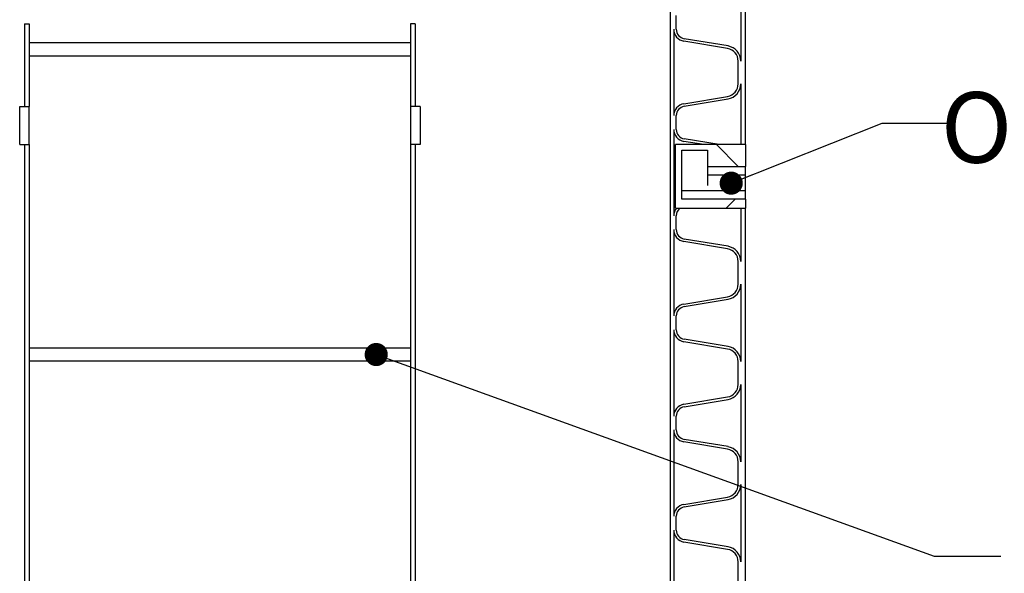
# Model space of a CAD drawing. Units: millimetres. Extents: x 336 to 8971, y 188 to 6411.
# Drawn here: x 2332 to 3316, y 2674 to 3227 of the extents above; entities that cross this region are included whole.
import ezdxf

# ---------------------------------------------------------------- set-up
doc = ezdxf.new("R2010")
doc.units = ezdxf.units.MM
doc.header["$LTSCALE"] = 33.3
doc.layers.add('FORMAT', color=7, linetype='Continuous')
doc.styles.add('SLDTEXTSTYLE0', font='TXT', dxfattribs={"width": 0.7})
doc.dimstyles.new('SLDDIMSTYLE1', dxfattribs={"dimtxt": 0.18, "dimasz": 23.133538, "dimexe": 0, "dimexo": 0.0625, "dimgap": 0, "dimtad": 0, "dimtih": 1, "dimtoh": 1, "dimdec": 0, "dimrnd": 1e-09, "dimzin": 0, "dimdsep": 46, "dimtxsty": 'Standard', "dimblk1": 'DOT', "dimblk2": 'DOT', "dimsah": 1, "dimcen": 0.09, "dimadec": 0, "dimazin": 0, "dimtfac": 23.133538, "dimtdec": 0, "dimtofl": 0, "dimtmove": 0, "dimatfit": 3, "dimldrblk": 'DOT', "dimfxl": 1, "dimfrac": 2, "dimtolj": 1, "dimtzin": 0, "dimarcsym": 0})

# ---------------------------------------------------------------- blocks, each defined once
blk = doc.blocks.new('_Dot')
at = {"color": 0, "linetype": 'ByBlock', "lineweight": -2}
blk.add_line((-0.5, 0), (-1, 0), dxfattribs=at)
at = {"color": 0, "linetype": 'ByBlock', "const_width": 0.5}
blk.add_lwpolyline([(-0.25, 0, 1), (0.25, 0, 1)], format="xyb", close=True, dxfattribs=at)

msp = doc.modelspace()

# ---------------------------------------------------------------- hatches: boundary and pattern name
at = {"linetype": 'Continuous', "lineweight": 18}
h = msp.add_hatch(dxfattribs=at)
h.set_pattern_fill('ANSI37', scale=33.3, style=0)
h.paths.add_polyline_path([(2994.13, 3096.29), (3019.53, 3096.29), (3019.53, 3080.08), (3057.63, 3080.08), (3057.63, 3101.76), (2987.78, 3101.76), (2987.78, 3038.26), (3057.63, 3038.26), (3057.63, 3047.46), (2994.13, 3047.46)], flags=0)

# ---------------------------------------------------------------- linework, layer by layer
at = {"color": 7, "linetype": 'Continuous', "lineweight": 25}
for p, q in [((2982.38, 3324.01), (2982.38, 1827.63)), ((3057.63, 3101.76), (3057.63, 3324.01)), ((3052.86, 3262.56), (3052.86, 3185.31)), ((2988.47, 3217.05), (2988.47, 3230.82)), ((2337.15, 3222.41), (2341.92, 3222.41)), ((2337.15, 3222.41), (2337.15, 3139.86)), ((2341.92, 3222.41), (2341.92, 3139.86)), ((2727.68, 3222.41), (2722.92, 3222.41)), ((2722.92, 3222.41), (2722.92, 3139.86)), ((2727.68, 3222.41), (2727.68, 3139.86)), ((2985.93, 3217.05), (2985.93, 3130.74)), ((3040.14, 3200.34), (2996.43, 3207.65)), ((2722.92, 3203.36), (2341.92, 3203.36)), ((3039.72, 3197.83), (2996.01, 3205.15)), ((2341.92, 3190.66), (2722.92, 3190.66)), ((3050.32, 3162.48), (3050.32, 3185.31)), ((3052.86, 3162.48), (3052.86, 3101.76)), ((2996.01, 3142.64), (3039.72, 3149.95)), ((2332.39, 3101.76), (2332.39, 3139.86)), ((2332.39, 3139.86), (2335.57, 3139.86)), ((2335.57, 3139.86), (2341.92, 3139.86)), ((2341.92, 3101.76), (2341.92, 3139.86)), ((2729.27, 3139.86), (2722.92, 3139.86)), ((2722.92, 3139.86), (2722.92, 3101.76)), ((2732.44, 3139.86), (2729.27, 3139.86)), ((2732.44, 3139.86), (2732.44, 3101.76)), ((2996.43, 3140.13), (3040.14, 3147.45)), ((2988.47, 3116.97), (2988.47, 3130.74)), ((2985.93, 3116.97), (2985.93, 3030.66)), ((2332.39, 3101.76), (2335.57, 3101.76)), ((2335.57, 3101.76), (2341.92, 3101.76)), ((2337.15, 3101.76), (2337.15, 1920.66)), ((2341.92, 3101.76), (2341.92, 1920.66)), ((2722.92, 3101.76), (2722.92, 1920.66)), ((2729.27, 3101.76), (2722.92, 3101.76)), ((2727.68, 3101.76), (2727.68, 1920.66)), ((2732.44, 3101.76), (2729.27, 3101.76)), ((2987.78, 3038.26), (2987.78, 3101.76)), ((3057.63, 3101.76), (2987.78, 3101.76)), ((3015.82, 3101.76), (2996.01, 3105.07)), ((3031.21, 3101.76), (2996.43, 3107.58)), ((3031.21, 3101.76), (3015.82, 3101.76)), ((3057.63, 3101.76), (3052.86, 3101.76)), ((3057.63, 3101.76), (3057.63, 3080.08)), ((2994.13, 3047.46), (2994.13, 3096.29)), ((2994.13, 3096.29), (3019.53, 3096.29)), ((3019.53, 3096.29), (3019.53, 3080.08)), ((3019.53, 3080.08), (3057.63, 3080.08)), ((3019.53, 3080.08), (3019.53, 3071.71)), ((3057.63, 3071.71), (3057.63, 3080.08)), ((3019.53, 3071.71), (3057.63, 3071.71)), ((3019.53, 3071.71), (3019.53, 3061.07)), ((3057.63, 3055.83), (3057.63, 3071.71)), ((2994.13, 3055.83), (3057.63, 3055.83)), ((3057.63, 3047.46), (3057.63, 3055.83)), ((3057.63, 3047.46), (2994.13, 3047.46)), ((3057.63, 3047.46), (3057.63, 3038.26)), ((2987.78, 3038.26), (3057.63, 3038.26)), ((2988.47, 3016.9), (2988.47, 3030.66)), ((2988.62, 3038.26), (2992.25, 3038.26)), ((3052.86, 3038.26), (3057.63, 3038.26)), ((3052.86, 3038.26), (3052.86, 2985.16)), ((3057.63, 1827.63), (3057.63, 3038.26)), ((2985.93, 3016.9), (2985.93, 2930.59)), ((3039.72, 2997.68), (2996.01, 3005)), ((3040.14, 3000.19), (2996.43, 3007.5)), ((3050.32, 2962.33), (3050.32, 2985.16)), ((3052.86, 2962.33), (3052.86, 2885.08)), ((2996.01, 2942.49), (3039.72, 2949.8)), ((2996.43, 2939.98), (3040.14, 2947.3)), ((2988.47, 2916.82), (2988.47, 2930.59)), ((2985.93, 2916.82), (2985.93, 2830.51)), ((3039.72, 2897.61), (2996.01, 2904.92)), ((3040.14, 2900.11), (2996.43, 2907.43)), ((2722.92, 2898.56), (2341.92, 2898.56)), ((2341.92, 2885.86), (2722.92, 2885.86)), ((3050.32, 2862.25), (3050.32, 2885.08)), ((3052.86, 2862.25), (3052.86, 2785)), ((2996.01, 2842.41), (3039.72, 2849.73)), ((2996.43, 2839.91), (3040.14, 2847.22)), ((2988.47, 2816.74), (2988.47, 2830.51)), ((2985.93, 2816.74), (2985.93, 2730.44)), ((3039.72, 2797.53), (2996.01, 2804.85)), ((3040.14, 2800.04), (2996.43, 2807.35)), ((3050.32, 2762.18), (3050.32, 2785)), ((3052.86, 2762.18), (3052.86, 2684.93)), ((2996.01, 2742.34), (3039.72, 2749.65)), ((2996.43, 2739.83), (3040.14, 2747.14)), ((2988.47, 2716.67), (2988.47, 2730.44)), ((2985.93, 2716.67), (2985.93, 2630.36)), ((3040.14, 2699.96), (2996.43, 2707.27)), ((3039.72, 2697.45), (2996.01, 2704.77)), ((3050.32, 2662.1), (3050.32, 2684.93))]:
    msp.add_line(p, q, dxfattribs=at)
for centre, radius, start, end in [((2998, 3217.05), 12.07, 180, 260.5), ((2998, 3217.05), 9.53, 180, 260.5), ((3037.62, 3185.31), 12.7, 0, 80.5), ((3037.62, 3185.31), 15.24, 0, 80.5), ((3037.62, 3162.48), 12.7, 279.5, 0), ((3037.62, 3162.48), 15.24, 279.5, 0), ((2998, 3130.74), 12.07, 99.5, 180), ((2998, 3130.74), 9.53, 99.5, 180), ((2998, 3116.97), 12.07, 180, 260.5), ((2998, 3116.97), 9.53, 180, 260.5), ((2998, 3030.66), 12.07, 140.9887, 180), ((2998, 3030.66), 9.53, 127.1238, 180), ((2998, 3016.9), 12.07, 180, 260.5), ((2998, 3016.9), 9.53, 180, 260.5), ((3037.62, 2985.16), 12.7, 0, 80.5), ((3037.62, 2985.16), 15.24, 0, 80.5), ((3037.62, 2962.33), 12.7, 279.5, 0), ((3037.62, 2962.33), 15.24, 279.5, 0), ((2998, 2930.59), 12.07, 99.5, 180), ((2998, 2930.59), 9.53, 99.5, 180), ((2998, 2916.82), 12.07, 180, 260.5), ((2998, 2916.82), 9.53, 180, 260.5), ((3037.62, 2885.08), 12.7, 0, 80.5), ((3037.62, 2885.08), 15.24, 0, 80.5), ((3037.62, 2862.25), 12.7, 279.5, 0), ((3037.62, 2862.25), 15.24, 279.5, 0), ((2998, 2830.51), 12.07, 99.5, 180), ((2998, 2830.51), 9.53, 99.5, 180), ((2998, 2816.74), 12.07, 180, 260.5), ((2998, 2816.74), 9.53, 180, 260.5), ((3037.62, 2785), 12.7, 0, 80.5), ((3037.62, 2785), 15.24, 0, 80.5), ((3037.62, 2762.18), 12.7, 279.5, 0), ((3037.62, 2762.18), 15.24, 279.5, 0), ((2998, 2730.44), 12.07, 99.5, 180), ((2998, 2730.44), 9.53, 99.5, 180), ((2998, 2716.67), 12.07, 180, 260.5), ((2998, 2716.67), 9.53, 180, 260.5), ((3037.62, 2684.93), 12.7, 0, 80.5), ((3037.62, 2684.93), 15.24, 0, 80.5)]:
    msp.add_arc(centre, radius, start, end, dxfattribs=at)

# ---------------------------------------------------------------- texts
at = {"layer": 'FORMAT', "color": 7, "insert": (3724.56, 3154.22), "char_height": 70.485, "attachment_point": 2, "style": 'SLDTEXTSTYLE0'}
msp.add_mtext('OEILLETS DE LEVAGE', dxfattribs=at)

# ---------------------------------------------------------------- leaders
at = {"layer": 'FORMAT', "color": 7}
for points in [[(3043.34, 3063.3), (3194.23, 3123.21), (3260.83, 3123.21)], [(2688.64, 2892.09), (3246.08, 2690.77), (3312.68, 2690.77)]]:
    msp.add_leader(points, dimstyle='SLDDIMSTYLE1', dxfattribs=at)

doc.saveas('drawing.dxf')
